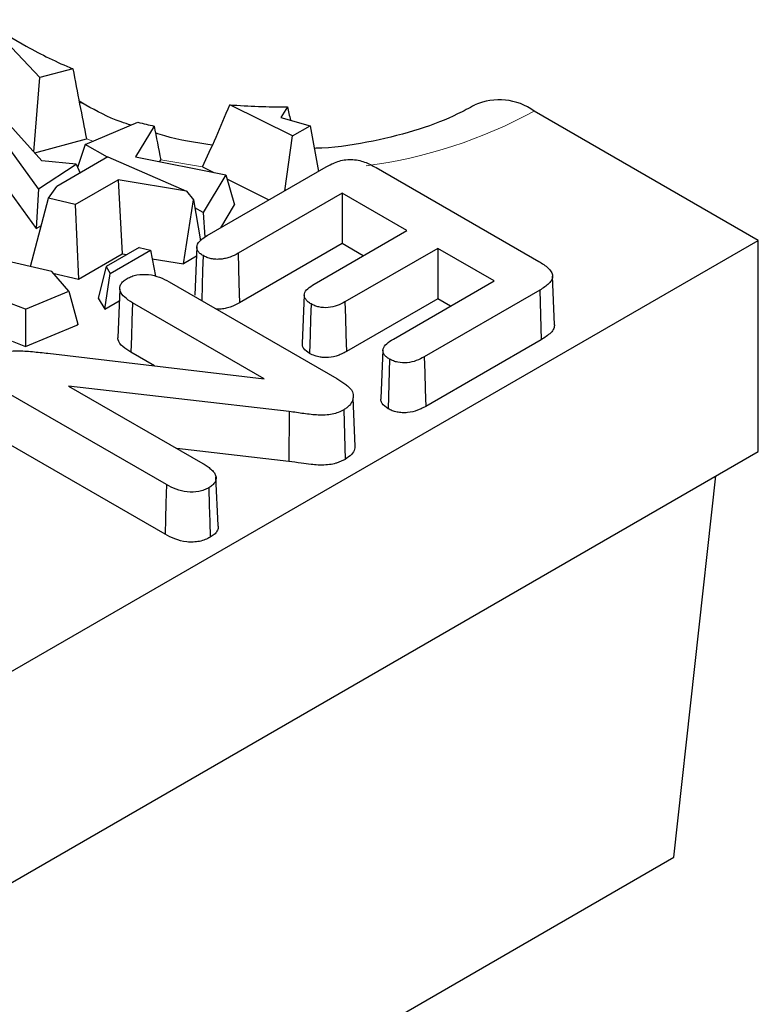
# Model space of a CAD drawing. Units: millimetres. Extents: x 0 to 420, y 0 to 297.
# Drawn here: x 366 to 370, y 135 to 140 of the extents above; entities that cross this region are included whole.
import ezdxf

# ---------------------------------------------------------------- set-up
doc = ezdxf.new("R2010")
doc.units = ezdxf.units.MM

msp = doc.modelspace()

# ---------------------------------------------------------------- linework, layer by layer
at = {"color": 7, "linetype": 'Continuous', "lineweight": 25}
for p, q in [((365.671, 140.3742), (365.901, 140.2414)), ((365.9693, 140.0834), (365.7717, 140.2937)), ((366.1352, 140.1274), (365.9693, 140.0834)), ((365.9392, 139.7091), (365.9693, 140.0834)), ((366.2009, 139.9445), (366.1662, 139.9645)), ((367.2392, 139.7893), (366.9238, 139.9464)), ((367.2137, 139.9362), (367.1813, 139.8824)), ((369.5822, 139.2642), (368.4552, 139.9148)), ((365.7873, 139.8764), (365.9797, 139.6646)), ((366.1976, 139.7466), (366.4625, 139.858)), ((367.1813, 139.8824), (367.3287, 139.841)), ((366.5437, 139.8391), (366.4507, 139.6847)), ((367.2392, 139.7893), (367.3287, 139.841)), ((367.3287, 139.841), (367.3696, 139.6111)), ((365.943, 139.705), (366.2037, 139.7741)), ((367.2004, 139.5134), (367.2392, 139.7893)), ((365.962, 139.5241), (365.823, 139.7154)), ((366.1976, 139.7466), (366.1587, 139.6308)), ((366.309, 139.6823), (366.1976, 139.7466)), ((366.1514, 139.6469), (365.9797, 139.6646)), ((366.3115, 139.6837), (366.0542, 139.5352)), ((366.3115, 139.6837), (366.7061, 139.5125)), ((366.4507, 139.6847), (366.9035, 139.5938)), ((366.5718, 139.6604), (366.5769, 139.6689)), ((365.962, 139.5241), (366.1514, 139.6469)), ((366.1514, 139.6469), (366.1715, 139.6029)), ((366.787, 139.6341), (366.8441, 139.6057)), ((366.8108, 139.2886), (367.409, 139.6339)), ((367.6596, 139.6308), (368.4778, 139.1584)), ((366.1472, 139.4443), (366.3626, 139.5686)), ((366.7061, 139.5125), (366.3626, 139.5686)), ((366.3626, 139.5686), (366.3832, 139.1963)), ((366.9035, 139.5938), (366.7897, 139.4048)), ((366.9035, 139.5938), (366.9484, 139.443)), ((366.9097, 139.573), (367.1212, 139.4677)), ((365.7977, 139.5344), (365.9512, 139.3231)), ((365.962, 139.5241), (365.9512, 139.3231)), ((366.0126, 139.4758), (366.0542, 139.5352)), ((366.7061, 139.5125), (366.7419, 139.4684)), ((365.9222, 139.1323), (366.0126, 139.4758)), ((366.1472, 139.4443), (366.0126, 139.4758)), ((366.6907, 139.1461), (366.7419, 139.4684)), ((366.7419, 139.4684), (366.7768, 139.2622)), ((367.4892, 139.5013), (366.9657, 139.1992)), ((367.8151, 139.3132), (367.4892, 139.5013)), ((367.4892, 139.5013), (367.4892, 139.2478)), ((366.1472, 139.4443), (366.1641, 139.0698)), ((366.7897, 139.4048), (366.7486, 139.4285)), ((366.8792, 139.328), (366.9484, 139.443)), ((366.7897, 139.4048), (366.7989, 139.2806)), ((365.9512, 139.3231), (365.9768, 139.3397)), ((367.3485, 139.0438), (367.8151, 139.3132)), ((336.0021, 119.8787), (369.5822, 139.2642)), ((369.5822, 138.2027), (369.5822, 139.2642)), ((366.4683, 139.2279), (366.3025, 139.1322)), ((366.3233, 139.0973), (366.5261, 139.2144)), ((366.4683, 139.2279), (366.5261, 139.2144)), ((366.5261, 139.2144), (366.55, 139.0841)), ((366.7585, 139.2335), (366.7481, 138.9889)), ((367.4892, 139.2478), (366.973, 138.9498)), ((367.5956, 139.1864), (367.4892, 139.2478)), ((367.97, 139.2238), (367.5034, 138.9544)), ((368.2536, 139.0601), (367.97, 139.2238)), ((367.97, 139.2238), (367.97, 138.9703)), ((366.0286, 139.1074), (365.7595, 139.1703)), ((366.1641, 139.0698), (366.3832, 139.1963)), ((366.3832, 139.1963), (366.4069, 139.1925)), ((366.5339, 139.1717), (366.6907, 139.1461)), ((366.7564, 139.184), (366.6907, 139.1461)), ((366.3025, 139.1322), (366.262, 138.9743)), ((366.3025, 139.1322), (366.3233, 139.0973)), ((365.8965, 138.9188), (365.4148, 139.1016)), ((366.1151, 139.0088), (366.0286, 139.1074)), ((366.0351, 139.0999), (366.1641, 139.0698)), ((366.2956, 138.918), (366.3233, 139.0973)), ((368.558, 138.8401), (368.5476, 139.085)), ((366.3709, 139.0194), (366.3605, 138.7742)), ((366.6188, 139.056), (367.4628, 138.5688)), ((367.7473, 138.7679), (368.2536, 139.0601)), ((368.4831, 139.0138), (367.9022, 138.6784)), ((368.4831, 139.0138), (368.4906, 138.7646)), ((365.8965, 138.9188), (366.1151, 139.0088)), ((366.1151, 139.0088), (366.1592, 138.8431)), ((366.262, 138.9743), (366.2956, 138.918)), ((367.2991, 138.9909), (367.2886, 138.7463)), ((367.97, 138.9703), (367.5106, 138.7051)), ((368.034, 138.9333), (367.97, 138.9703)), ((365.8965, 138.9188), (365.8974, 138.7308)), ((366.2956, 138.918), (366.3684, 138.96)), ((367.097, 138.5685), (366.435, 138.9506)), ((365.8974, 138.7308), (366.1557, 138.8372)), ((366.1557, 138.8372), (366.1592, 138.8431)), ((366.1557, 138.8372), (366.1598, 138.8396)), ((366.1592, 138.8431), (366.1598, 138.8396)), ((368.4906, 138.7646), (367.9095, 138.4291)), ((365.8297, 138.7565), (365.8974, 138.7308)), ((366.0098, 138.6962), (367.097, 138.5685)), ((366.5456, 138.6333), (366.4274, 138.7015)), ((367.6946, 138.7129), (367.6841, 138.4684)), ((367.728, 138.6668), (367.7206, 138.4175)), ((366.606, 138.0355), (365.7457, 138.5321)), ((367.2229, 138.4031), (366.1138, 138.5311)), ((366.1138, 138.5311), (366.7892, 138.1412)), ((367.5553, 138.2272), (367.5449, 138.4727)), ((367.2229, 138.4031), (367.2207, 138.1522)), ((367.4975, 138.4121), (367.5049, 138.1629)), ((366.5987, 137.7862), (365.7382, 138.2829)), ((335.9941, 118.8126), (369.5822, 138.2027)), ((367.2207, 138.1522), (366.6576, 138.2172)), ((366.8653, 137.83), (366.8548, 138.0744)), ((369.158, 136.1613), (369.3684, 138.0792)), ((335.5821, 116.7783), (369.158, 136.1613))]:
    msp.add_line(p, q, dxfattribs=at)
at = {"color": 8, "linetype": 'Continuous', "lineweight": 18}
for p, q in [((366.2357, 139.7626), (366.2037, 139.7741)), ((366.787, 139.6341), (366.5769, 139.6689))]:
    msp.add_line(p, q, dxfattribs=at)
at = {"color": 8, "linetype": 'Continuous', "lineweight": 18, "flags": 128}
msp.add_lwpolyline([(366.1671, 139.96), (366.1996, 139.9452), (366.1999, 139.9451)], dxfattribs=at)
at = {"color": 7, "linetype": 'Continuous', "lineweight": 25, "flags": 128}
for points in [[(366.7897, 139.1877), (366.7875, 139.1129), (366.7853, 139.0381), (366.783, 138.9612)], [(366.9657, 139.1992), (366.9679, 139.124), (366.9701, 139.0488), (366.973, 138.9498)], [(366.435, 138.9506), (366.4323, 138.8614), (366.4299, 138.7814), (366.4274, 138.7015)], [(367.3331, 138.9447), (367.3308, 138.868), (367.3285, 138.7913), (367.3257, 138.6955)], [(367.5034, 138.9544), (367.5056, 138.8763), (367.5081, 138.7907), (367.5106, 138.7051)], [(367.9022, 138.6784), (367.9045, 138.6003), (367.907, 138.5147), (367.9095, 138.4291)], [(366.606, 138.0355), (366.6033, 137.9424), (366.601, 137.8643), (366.5987, 137.7862)], [(366.8182, 138.02), (366.8209, 137.9306), (366.8233, 137.8507), (366.8256, 137.7708)]]:
    msp.add_lwpolyline(points, dxfattribs=at)
at = {"color": 7, "linetype": 'Continuous', "lineweight": 25}
for centre, radius, start, end in [((366.8569, 141.9079), 1.9212, 240.1596, 247.9341), ((368.2791, 139.6683), 0.3029, 54.4601, 113.7372), ((367.1779, 143.0492), 3.1132, 265.3186, 270.6589), ((367.1152, 142.4795), 2.7015, 256.0183, 257.7867)]:
    msp.add_arc(centre, radius, start, end, dxfattribs=at)
at = {"color": 8, "linetype": 'Continuous', "lineweight": 18}
msp.add_arc((367.3049, 142.0127), 2.3926, 277.3085, 298.7371, dxfattribs=at)
at = {"color": 7, "linetype": 'Continuous', "lineweight": 25}
for centre, major_axis, ratio, start_param, end_param in [((367.1781, 145.1669), (-0.6991, 9.3206), 0.178674, 2.128581, 2.174317), ((367.1781, 148.0176), (1.102, 9.1771), 0.155927, 3.579628, 3.656621), ((367.1781, 143.8823), (-1.6407, 8.7609), 0.086185, 2.021824, 2.030449), ((367.1781, 140.6132), (-1.6408, 8.7608), 0.086166, 1.643116, 1.662644)]:
    msp.add_ellipse(centre, major_axis=major_axis, ratio=ratio, start_param=start_param, end_param=end_param, dxfattribs=at)
for points, knots in [([(366.4285, 139.8437), (366.4113, 139.849), (366.3209, 139.8769), (366.2546, 139.9143), (366.2009, 139.9445)], [0, 0, 0, 0, 0.189798, 1, 1, 1, 1]), ([(368.1552, 139.9445), (368.1277, 139.9295), (368.0475, 139.8857), (367.8795, 139.8192), (367.6465, 139.7611), (367.4636, 139.7297), (367.3617, 139.7273), (367.349, 139.727)], [0, 0, 0, 0, 0.139985, 0.407916, 0.681334, 0.960133, 1, 1, 1, 1]), ([(366.8351, 139.7438), (366.7522, 139.7561), (366.6508, 139.7711), (366.5659, 139.7995), (366.5505, 139.8046)], [0, 0, 0, 0, 0.818598, 1, 1, 1, 1]), ([(367.409, 139.6339), (367.4183, 139.6389), (367.4274, 139.6439), (367.4464, 139.6529), (367.4564, 139.6569), (367.4776, 139.6639), (367.4887, 139.6668), (367.5113, 139.6706), (367.5231, 139.6715), (367.5462, 139.6708), (367.5579, 139.6693), (367.5806, 139.6647), (367.5915, 139.6617), (367.6225, 139.6506), (367.641, 139.6408), (367.6596, 139.6308)], [0.0004925, 0.0004925, 0.0004925, 0.0004925, 0.125, 0.125, 0.25, 0.25, 0.375, 0.375, 0.5, 0.5, 0.625, 0.625, 0.75, 0.75, 0.9994145, 0.9994145, 0.9994145, 0.9994145]), ([(366.7897, 139.1877), (366.7839, 139.1915), (366.7785, 139.1951), (366.7696, 139.2027), (366.766, 139.2069), (366.7609, 139.2157), (366.7593, 139.2204), (366.758, 139.2298), (366.7583, 139.2345), (366.7624, 139.2483), (366.7693, 139.2573), (366.7872, 139.2738), (366.7986, 139.281), (366.8108, 139.2886)], [0.0028036, 0.0028036, 0.0028036, 0.0028036, 0.125, 0.125, 0.25, 0.25, 0.375, 0.375, 0.5, 0.5, 0.75, 0.75, 0.9992028, 0.9992028, 0.9992028, 0.9992028]), ([(366.9657, 139.1992), (366.9526, 139.1921), (366.9397, 139.1853), (366.9183, 139.1774), (366.9109, 139.1752), (366.8954, 139.1717), (366.8873, 139.1703), (366.8711, 139.1688), (366.863, 139.1686), (366.8466, 139.1695), (366.8385, 139.1705), (366.8232, 139.1736), (366.816, 139.1758), (366.8026, 139.1812), (366.7963, 139.1843), (366.7897, 139.1877)], [0.000906, 0.000906, 0.000906, 0.000906, 0.25, 0.25, 0.375, 0.375, 0.5, 0.5, 0.625, 0.625, 0.75, 0.75, 0.875, 0.875, 0.9972142, 0.9972142, 0.9972142, 0.9972142]), ([(368.4778, 139.1584), (368.4867, 139.1531), (368.4953, 139.1479), (368.5112, 139.1369), (368.5184, 139.1312), (368.5309, 139.1191), (368.5364, 139.1128), (368.5444, 139.0998), (368.547, 139.093), (368.548, 139.0797), (368.5463, 139.0728), (368.5416, 139.063), (368.5396, 139.0599), (368.5347, 139.0535), (368.5319, 139.0504), (368.523, 139.0411), (368.5161, 139.0354), (368.5005, 139.0244), (368.4919, 139.0192), (368.4831, 139.0138)], [0.0004002, 0.0004002, 0.0004002, 0.0004002, 0.125, 0.125, 0.25, 0.25, 0.375, 0.375, 0.5, 0.5, 0.625, 0.625, 0.6875, 0.6875, 0.75, 0.75, 0.875, 0.875, 0.9995619, 0.9995619, 0.9995619, 0.9995619]), ([(366.435, 138.9506), (366.4204, 138.9596), (366.4066, 138.9684), (366.3846, 138.988), (366.3763, 138.9987), (366.3693, 139.0212), (366.3703, 139.0328), (366.3795, 139.0489), (366.3836, 139.0541), (366.3941, 139.0634), (366.4006, 139.0676), (366.4077, 139.0722)], [0.0006768, 0.0006768, 0.0006768, 0.0006768, 0.25, 0.25, 0.5, 0.5, 0.75, 0.75, 0.875, 0.875, 0.9980195, 0.9980195, 0.9980195, 0.9980195]), ([(366.4077, 139.0722), (366.4155, 139.0763), (366.4229, 139.0801), (366.4389, 139.0862), (366.4479, 139.0886), (366.476, 139.0938), (366.4962, 139.0943), (366.5351, 139.09), (366.5537, 139.0851), (366.5881, 139.0724), (366.6032, 139.0645), (366.6188, 139.056)], [0.0019769, 0.0019769, 0.0019769, 0.0019769, 0.125, 0.125, 0.25, 0.25, 0.5, 0.5, 0.75, 0.75, 0.9993528, 0.9993528, 0.9993528, 0.9993528]), ([(367.3331, 138.9447), (367.3272, 138.9484), (367.3217, 138.9519), (367.3128, 138.9594), (367.309, 138.9636), (367.303, 138.9723), (367.3008, 138.9767), (367.2987, 138.9858), (367.2987, 138.9904), (367.3018, 139.0041), (367.3078, 139.013), (367.3251, 139.0291), (367.3365, 139.0363), (367.3485, 139.0438)], [0.0021366, 0.0021366, 0.0021366, 0.0021366, 0.125, 0.125, 0.25, 0.25, 0.375, 0.375, 0.5, 0.5, 0.75, 0.75, 0.9991348, 0.9991348, 0.9991348, 0.9991348]), ([(366.973, 138.9498), (366.9597, 138.9427), (366.9396, 138.932), (366.9073, 138.9224), (366.8822, 138.918), (366.8655, 138.9181), (366.8577, 138.9181)], [0, 0, 0, 0, 0.411595, 0.619665, 0.823589, 1, 1, 1, 1]), ([(367.5034, 138.9544), (367.4906, 138.9475), (367.4781, 138.941), (367.4504, 138.9309), (367.4352, 138.9274), (367.4038, 138.9249), (367.3875, 138.926), (367.3654, 138.9308), (367.3583, 138.933), (367.3455, 138.9382), (367.3395, 138.9414), (367.3331, 138.9447)], [0.0009407, 0.0009407, 0.0009407, 0.0009407, 0.25, 0.25, 0.5, 0.5, 0.75, 0.75, 0.875, 0.875, 0.9978439, 0.9978439, 0.9978439, 0.9978439]), ([(368.5576, 138.8401), (368.5569, 138.8337), (368.5554, 138.8194), (368.5342, 138.7924), (368.5079, 138.7756), (368.4906, 138.7646)], [0, 0, 0, 0, 0.221238, 0.491248, 1, 1, 1, 1]), ([(366.4274, 138.7015), (366.4132, 138.7106), (366.3846, 138.7287), (366.3624, 138.755), (366.3616, 138.7708), (366.3614, 138.7742)], [0, 0, 0, 0, 0.439328, 0.876968, 1, 1, 1, 1]), ([(367.728, 138.6668), (367.7219, 138.6706), (367.7163, 138.6741), (367.7072, 138.6817), (367.7034, 138.686), (367.6947, 138.6993), (367.693, 138.7089), (367.6982, 138.7275), (367.705, 138.7364), (367.7234, 138.7529), (367.7351, 138.7603), (367.7473, 138.7679)], [0.0020481, 0.0020481, 0.0020481, 0.0020481, 0.125, 0.125, 0.25, 0.25, 0.5, 0.5, 0.75, 0.75, 0.9991218, 0.9991218, 0.9991218, 0.9991218]), ([(367.3257, 138.6955), (367.3145, 138.7034), (367.2977, 138.7154), (367.2885, 138.734), (367.2891, 138.7427), (367.2894, 138.7463)], [0, 0, 0, 0, 0.538173, 0.808996, 1, 1, 1, 1]), ([(365.7189, 138.6745), (365.7286, 138.6796), (365.7381, 138.6846), (365.7582, 138.6932), (365.7691, 138.6969), (365.792, 138.7028), (365.8039, 138.705), (365.8285, 138.7077), (365.8414, 138.7083), (365.8671, 138.7087), (365.8799, 138.7084), (365.9056, 138.7069), (365.9186, 138.7058), (365.9576, 138.702), (365.9837, 138.6991), (366.0098, 138.6962)], [0.0013699, 0.0013699, 0.0013699, 0.0013699, 0.125, 0.125, 0.25, 0.25, 0.375, 0.375, 0.5, 0.5, 0.625, 0.625, 0.75, 0.75, 0.9997732, 0.9997732, 0.9997732, 0.9997732]), ([(367.5106, 138.7051), (367.5032, 138.7011), (367.4902, 138.6943), (367.4623, 138.6821), (367.4316, 138.675), (367.4, 138.6744), (367.3766, 138.6765), (367.3506, 138.6833), (367.3345, 138.6911), (367.3257, 138.6955)], [0, 0, 0, 0, 0.1439504, 0.2505578, 0.4996859, 0.5979574, 0.7002457, 0.8350963, 1, 1, 1, 1]), ([(367.9022, 138.6784), (367.8891, 138.6714), (367.8764, 138.6647), (367.8482, 138.6541), (367.8327, 138.6503), (367.8006, 138.6472), (367.784, 138.6481), (367.7611, 138.6528), (367.7538, 138.6549), (367.7406, 138.6601), (367.7345, 138.6633), (367.728, 138.6668)], [0.0009106, 0.0009106, 0.0009106, 0.0009106, 0.25, 0.25, 0.5, 0.5, 0.75, 0.75, 0.875, 0.875, 0.9979401, 0.9979401, 0.9979401, 0.9979401]), ([(367.4628, 138.5688), (367.4698, 138.5647), (367.4768, 138.5605), (367.4901, 138.5522), (367.4964, 138.5479), (367.5086, 138.5389), (367.5146, 138.5343), (367.5248, 138.5252), (367.529, 138.5204), (367.5335, 138.5153)], [0.0004229, 0.0004229, 0.0004229, 0.0004229, 0.25, 0.25, 0.5, 0.5, 0.75, 0.75, 0.9951865, 0.9951865, 0.9951865, 0.9951865]), ([(367.5335, 138.5153), (367.5364, 138.5108), (367.5391, 138.5064), (367.543, 138.4977), (367.5443, 138.4932), (367.5463, 138.4792), (367.5451, 138.47), (367.5385, 138.4515), (367.5334, 138.4426), (367.5223, 138.4303), (367.5181, 138.4264), (367.5086, 138.4192), (367.5032, 138.4157), (367.4975, 138.4121)], [0.0028634, 0.0028634, 0.0028634, 0.0028634, 0.125, 0.125, 0.25, 0.25, 0.5, 0.5, 0.75, 0.75, 0.875, 0.875, 0.9978789, 0.9978789, 0.9978789, 0.9978789]), ([(367.7206, 138.4175), (367.7089, 138.4258), (367.6918, 138.4381), (367.6835, 138.4568), (367.6846, 138.465), (367.685, 138.4683)], [0, 0, 0, 0, 0.560823, 0.824401, 1, 1, 1, 1]), ([(367.9095, 138.4291), (367.9018, 138.4251), (367.8885, 138.4181), (367.8603, 138.4055), (367.8276, 138.3975), (367.7915, 138.3965), (367.765, 138.3999), (367.7405, 138.407), (367.7272, 138.414), (367.7206, 138.4175)], [0, 0, 0, 0, 0.144444, 0.250392, 0.499467, 0.622649, 0.749706, 0.874843, 1, 1, 1, 1]), ([(367.4975, 138.4121), (367.4883, 138.4073), (367.4795, 138.4026), (367.4606, 138.3951), (367.45, 138.3921), (367.4169, 138.3854), (367.3929, 138.3842), (367.3449, 138.3866), (367.3207, 138.3897), (367.2721, 138.3963), (367.2475, 138.3998), (367.2231, 138.403), (367.223, 138.403), (367.223, 138.4031), (367.2229, 138.4031)], [0.0014419, 0.0014419, 0.0014419, 0.0014419, 0.125, 0.125, 0.25, 0.25, 0.5, 0.5, 0.75, 0.75, 1, 1, 1, 1.0005491, 1.0005491, 1.0005491, 1.0005491]), ([(367.5533, 138.2273), (367.5531, 138.223), (367.5526, 138.2092), (367.5378, 138.186), (367.5161, 138.1707), (367.5049, 138.1629)], [0, 0, 0, 0, 0.176869, 0.5778, 1, 1, 1, 1]), ([(366.7892, 138.1412), (366.7966, 138.1368), (366.8039, 138.1324), (366.8172, 138.1234), (366.8233, 138.1188), (366.8345, 138.1088), (366.8396, 138.1036), (366.848, 138.0931), (366.8511, 138.0878), (366.8548, 138.0766), (366.8556, 138.0708), (366.8547, 138.0595), (366.853, 138.054), (366.8468, 138.0432), (366.8425, 138.038), (366.8319, 138.0288), (366.8253, 138.0245), (366.8182, 138.02)], [0.0004039, 0.0004039, 0.0004039, 0.0004039, 0.125, 0.125, 0.25, 0.25, 0.375, 0.375, 0.5, 0.5, 0.625, 0.625, 0.75, 0.75, 0.875, 0.875, 0.9980279, 0.9980279, 0.9980279, 0.9980279]), ([(367.5049, 138.1629), (367.4995, 138.1601), (367.4891, 138.1548), (367.4731, 138.1481), (367.4578, 138.1428), (367.4363, 138.1375), (367.4062, 138.1338), (367.3692, 138.1337), (367.328, 138.1377), (367.2791, 138.1441), (367.2416, 138.1493), (367.2207, 138.1522)], [0, 0, 0, 0, 0.072497, 0.137933, 0.196832, 0.249912, 0.370327, 0.499846, 0.616296, 0.785638, 1, 1, 1, 1]), ([(366.8182, 138.02), (366.8103, 138.0159), (366.8028, 138.012), (366.7866, 138.0056), (366.7777, 138.003), (366.7497, 137.9974), (366.7293, 137.9966), (366.6901, 138.0008), (366.6714, 138.0058), (366.6371, 138.0189), (366.6217, 138.027), (366.606, 138.0355)], [0.0019576, 0.0019576, 0.0019576, 0.0019576, 0.125, 0.125, 0.25, 0.25, 0.5, 0.5, 0.75, 0.75, 0.9993306, 0.9993306, 0.9993306, 0.9993306]), ([(366.8643, 137.8299), (366.865, 137.8265), (366.8669, 137.8171), (366.8609, 137.8014), (366.8472, 137.7846), (366.8328, 137.7754), (366.8256, 137.7708)], [0, 0, 0, 0, 0.155386, 0.435302, 0.717666, 1, 1, 1, 1]), ([(366.8256, 137.7708), (366.8176, 137.7666), (366.8016, 137.7582), (366.7724, 137.7497), (366.7404, 137.7459), (366.6969, 137.7474), (366.6462, 137.7609), (366.6146, 137.7777), (366.5987, 137.7862)], [0, 0, 0, 0, 0.125182, 0.250323, 0.373598, 0.500642, 0.749819, 1, 1, 1, 1])]:
    msp.add_open_spline(points, degree=3, knots=knots, dxfattribs=at)

doc.saveas('drawing.dxf')
